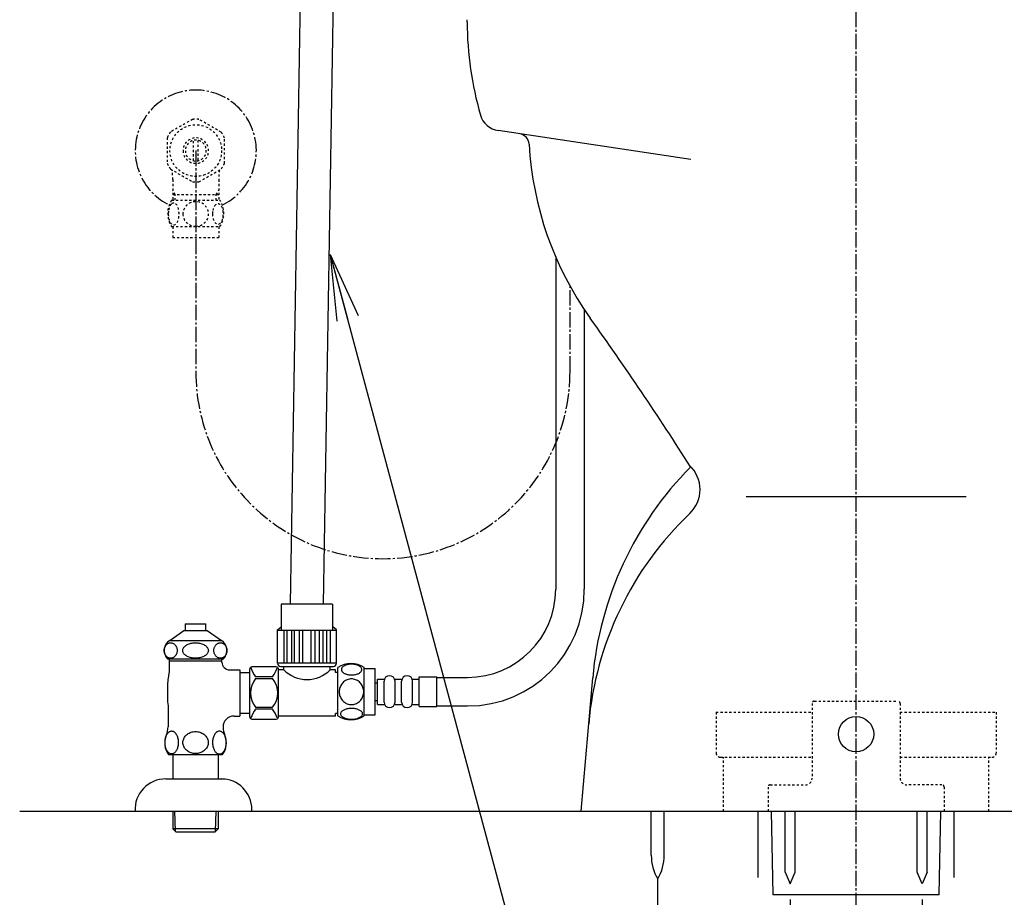
# Model space of a CAD drawing. Extents: x -71 to 1999, y 12 to 2915.
# Drawn here: x 1231 to 1678, y 558 to 956 of the extents above; entities that cross this region are included whole.
import ezdxf

# ---------------------------------------------------------------- set-up
doc = ezdxf.new("R2010")
doc.units = 0
doc.linetypes.add('EXLTYPE2', pattern=[2, 1, -1])
doc.linetypes.add('EXLTYPE3', pattern=[10, 7, -1, 1, -1])
doc.layers.get('0').update_dxf_attribs({"linetype": 'CONTINUOUS'})
doc.layers.get('DEFPOINTS').update_dxf_attribs({"linetype": 'CONTINUOUS'})
for name, color, linetype in [('タンク', 7, 'CONTINUOUS'), ('便器', 7, 'CONTINUOUS'), ('寸法', 7, 'CONTINUOUS'), ('枠', 7, 'CONTINUOUS'), ('止水栓', 7, 'CONTINUOUS')]:
    doc.layers.add(name, color=color, linetype=linetype)
doc.styles.add('EXCADDIM1', font='monotxt', dxfattribs={"width": 0.84, "bigfont": 'extfont'})
doc.styles.get("Standard").update_dxf_attribs({"font": 'monotxt', "bigfont": 'extfont'})
doc.dimstyles.new('ISO-25', dxfattribs={"dimtxt": 2.5, "dimasz": 2.5, "dimexe": 1.25, "dimexo": 0.625, "dimtad": 1, "dimtxsty": 'STANDARD', "dimcen": 2.5, "dimazin": 3, "dimtfac": 1, "dimtmove": 0, "dimatfit": 3})

# ---------------------------------------------------------------- blocks, each defined once
blk = doc.blocks.new('EX_NORM')
at = {"color": 0, "linetype": 'CONTINUOUS'}
for q in [(-1, 0.167), (-1, 0), (-1, -0.167)]:
    blk.add_line((0, 0), q, dxfattribs=at)
blk = doc.blocks.new('*D25')
at = {"layer": 'DEFPOINTS', "color": 0}
for p in [(1581, 563.99), (1641, 563.99), (1641, 427)]:
    blk.add_point(p, dxfattribs=at)
at = {"layer": '寸法', "color": 3, "linetype": 'CONTINUOUS'}
for p, q in [((1581, 556.99), (1581, 417)), ((1641, 556.99), (1641, 417)), ((1611, 427), (1611, 427))]:
    blk.add_line(p, q, dxfattribs=at)
at = {"layer": '寸法', "color": 3, "xscale": 30, "yscale": 30, "zscale": 30, "rotation": 180}
blk.add_blockref('EX_NORM', (1581, 427), dxfattribs=at)
at = {"layer": '寸法', "color": 3, "xscale": 30, "yscale": 30, "zscale": 30}
blk.add_blockref('EX_NORM', (1641, 427), dxfattribs=at)
at = {"layer": '寸法', "color": 2, "insert": (1611, 450.5), "char_height": 40, "attachment_point": 5, "style": 'EXCADDIM1'}
blk.add_mtext('60', dxfattribs=at)

msp = doc.modelspace()

# ---------------------------------------------------------------- linework, layer by layer
at = {"layer": 'タンク', "color": 6, "linetype": 'EXLTYPE2'}
for p, q in [((1590.963, 646), (1590.963, 612)), ((1591.963, 647), (1629.963, 647)), ((1630.963, 646), (1630.963, 612)), ((1571.963, 609), (1587.963, 609)), ((1649.963, 609), (1633.963, 609)), ((1570.963, 608), (1570.963, 597)), ((1650.963, 608), (1650.963, 597))]:
    msp.add_line(p, q, dxfattribs=at)
at = {"layer": 'タンク', "color": 6, "linetype": 'CONTINUOUS'}
msp.add_circle((1610.963, 632), 8, dxfattribs=at)
at = {"layer": 'タンク', "color": 6, "linetype": 'EXLTYPE2'}
for centre, radius, start, end in [((1591.963, 646), 1, 90, 180), ((1629.963, 646), 1, 0, 90), ((1571.963, 608), 1, 90, 180), ((1587.963, 612), 3, 270, 0), ((1633.963, 612), 3, 180, 270), ((1649.963, 608), 1, 0, 90)]:
    msp.add_arc(centre, radius, start, end, dxfattribs=at)
at = {"layer": '便器', "color": 6, "linetype": 'EXLTYPE3'}
msp.add_line((1611, 483), (1611, 1562.018), dxfattribs=at)
at = {"layer": '便器', "color": 6, "linetype": 'CONTINUOUS'}
for p, q in [((1354, 690.99), (1358.761, 975.87)), ((1369, 690.99), (1373.761, 975.87)), ((1474.5, 848.837), (1474.5, 697.798)), ((1487.5, 824.906), (1487.5, 697.798)), ((1561, 740), (1661, 740)), ((1306.131, 682.118), (1306.131, 679.11)), ((1306.131, 682.118), (1315.633, 682.118)), ((1315.633, 679.11), (1315.633, 682.118)), ((1299.135, 674.596), (1305.582, 679.11)), ((1305.582, 679.11), (1316.181, 679.11)), ((1316.181, 679.11), (1322.628, 674.596)), ((1296.733, 670.888), (1296.811, 671.178)), ((1296.811, 671.178), (1296.91, 671.459)), ((1296.91, 671.459), (1297.028, 671.73)), ((1297.028, 671.73), (1297.167, 671.986)), ((1297.167, 671.986), (1297.324, 672.231)), ((1297.324, 672.231), (1297.498, 672.453)), ((1297.498, 672.453), (1297.688, 672.658)), ((1297.688, 672.658), (1297.893, 672.843)), ((1297.893, 672.843), (1298.11, 673.009)), ((1298.11, 673.009), (1298.339, 673.151)), ((1298.339, 673.151), (1298.577, 673.266)), ((1298.577, 673.266), (1298.823, 673.356)), ((1298.823, 673.356), (1299.075, 673.422)), ((1299.075, 673.422), (1299.331, 673.461)), ((1299.135, 674.596), (1322.628, 674.596)), ((1299.331, 673.461), (1299.589, 673.476)), ((1299.588, 673.476), (1299.846, 673.461)), ((1299.846, 673.461), (1300.102, 673.422)), ((1300.102, 673.422), (1300.353, 673.356)), ((1300.353, 673.356), (1300.599, 673.263)), ((1300.599, 673.263), (1300.837, 673.148)), ((1300.837, 673.148), (1301.066, 673.009)), ((1301.066, 673.009), (1301.284, 672.846)), ((1301.284, 672.846), (1301.488, 672.66)), ((1301.488, 672.66), (1301.679, 672.453)), ((1301.679, 672.453), (1301.853, 672.228)), ((1301.853, 672.228), (1302.01, 671.986)), ((1302.01, 671.986), (1302.148, 671.73)), ((1302.148, 671.73), (1302.267, 671.459)), ((1302.267, 671.459), (1302.366, 671.178)), ((1302.366, 671.178), (1302.443, 670.888)), ((1305.246, 670.888), (1305.399, 671.178)), ((1305.399, 671.178), (1305.594, 671.459)), ((1305.594, 671.459), (1305.829, 671.73)), ((1305.829, 671.73), (1306.102, 671.986)), ((1306.102, 671.986), (1306.412, 672.231)), ((1306.412, 672.231), (1306.756, 672.453)), ((1306.756, 672.453), (1307.132, 672.658)), ((1307.132, 672.658), (1307.536, 672.843)), ((1307.536, 672.843), (1307.965, 673.009)), ((1307.965, 673.009), (1308.416, 673.151)), ((1308.416, 673.151), (1308.887, 673.266)), ((1308.887, 673.266), (1309.372, 673.356)), ((1309.372, 673.356), (1309.869, 673.422)), ((1309.869, 673.422), (1310.373, 673.461)), ((1310.373, 673.461), (1310.882, 673.473)), ((1310.882, 673.476), (1311.391, 673.463)), ((1311.391, 673.463), (1311.895, 673.422)), ((1311.895, 673.422), (1312.392, 673.356)), ((1312.392, 673.356), (1312.878, 673.266)), ((1312.878, 673.266), (1313.348, 673.148)), ((1313.348, 673.148), (1313.8, 673.009)), ((1313.8, 673.009), (1314.229, 672.846)), ((1314.229, 672.846), (1314.633, 672.66)), ((1314.633, 672.66), (1315.008, 672.453)), ((1315.008, 672.453), (1315.352, 672.228)), ((1315.352, 672.228), (1315.662, 671.986)), ((1315.662, 671.986), (1315.936, 671.73)), ((1315.936, 671.73), (1316.171, 671.459)), ((1316.171, 671.459), (1316.366, 671.178)), ((1316.366, 671.178), (1316.518, 670.888)), ((1319.325, 670.888), (1319.402, 671.178)), ((1319.402, 671.178), (1319.501, 671.459)), ((1319.501, 671.459), (1319.62, 671.73)), ((1319.62, 671.73), (1319.758, 671.986)), ((1319.758, 671.986), (1319.915, 672.231)), ((1319.915, 672.231), (1320.089, 672.453)), ((1320.089, 672.453), (1320.279, 672.658)), ((1320.279, 672.658), (1320.484, 672.843)), ((1320.484, 672.843), (1320.701, 673.009)), ((1320.701, 673.009), (1320.929, 673.151)), ((1320.929, 673.151), (1321.167, 673.266)), ((1321.167, 673.266), (1321.414, 673.356)), ((1321.414, 673.356), (1321.665, 673.422)), ((1321.665, 673.422), (1321.921, 673.461)), ((1321.921, 673.461), (1322.179, 673.476)), ((1322.178, 673.476), (1322.436, 673.461)), ((1322.436, 673.461), (1322.691, 673.422)), ((1322.691, 673.422), (1322.943, 673.356)), ((1322.943, 673.356), (1323.189, 673.263)), ((1323.189, 673.263), (1323.427, 673.148)), ((1323.427, 673.148), (1323.655, 673.009)), ((1323.655, 673.009), (1323.873, 672.846)), ((1323.873, 672.846), (1324.077, 672.66)), ((1324.077, 672.66), (1324.267, 672.453)), ((1324.267, 672.453), (1324.441, 672.228)), ((1324.441, 672.228), (1324.598, 671.986)), ((1324.598, 671.986), (1324.736, 671.73)), ((1324.736, 671.73), (1324.855, 671.459)), ((1324.855, 671.459), (1324.954, 671.178)), ((1324.954, 671.178), (1325.031, 670.888)), ((1296.632, 669.984), (1296.643, 670.29)), ((1296.644, 669.682), (1296.632, 669.984)), ((1296.643, 670.29), (1296.677, 670.59)), ((1296.677, 669.379), (1296.644, 669.682)), ((1296.677, 670.59), (1296.733, 670.888)), ((1296.733, 669.081), (1296.677, 669.379)), ((1296.811, 668.791), (1296.733, 669.081)), ((1296.909, 668.51), (1296.811, 668.791)), ((1297.028, 668.239), (1296.909, 668.51)), ((1297.167, 667.982), (1297.028, 668.239)), ((1297.324, 667.741), (1297.167, 667.982)), ((1297.498, 667.516), (1297.324, 667.741)), ((1297.688, 667.309), (1297.498, 667.516)), ((1297.893, 667.123), (1297.688, 667.309)), ((1298.11, 666.96), (1297.893, 667.123)), ((1298.339, 666.82), (1298.11, 666.96)), ((1298.577, 666.706), (1298.339, 666.82)), ((1298.823, 666.613), (1298.577, 666.706)), ((1299.075, 666.547), (1298.823, 666.613)), ((1299.33, 666.508), (1299.075, 666.547)), ((1299.588, 666.493), (1299.33, 666.508)), ((1299.846, 666.508), (1299.588, 666.493)), ((1300.102, 666.547), (1299.846, 666.508)), ((1300.353, 666.613), (1300.102, 666.547)), ((1300.599, 666.703), (1300.353, 666.613)), ((1300.837, 666.818), (1300.599, 666.703)), ((1301.066, 666.96), (1300.837, 666.818)), ((1301.284, 667.126), (1301.066, 666.96)), ((1301.488, 667.311), (1301.284, 667.126)), ((1301.679, 667.516), (1301.488, 667.311)), ((1301.853, 667.738), (1301.679, 667.516)), ((1302.01, 667.982), (1301.853, 667.738)), ((1302.148, 668.239), (1302.01, 667.982)), ((1302.267, 668.51), (1302.148, 668.239)), ((1302.366, 668.791), (1302.267, 668.51)), ((1302.443, 669.081), (1302.366, 668.791)), ((1302.443, 670.888), (1302.499, 670.59)), ((1302.499, 669.379), (1302.443, 669.081)), ((1302.499, 670.59), (1302.533, 670.287)), ((1302.533, 669.679), (1302.499, 669.379)), ((1302.533, 670.287), (1302.544, 669.984)), ((1302.544, 669.984), (1302.533, 669.679)), ((1305.047, 669.984), (1305.069, 670.29)), ((1305.069, 669.682), (1305.047, 669.984)), ((1305.069, 670.29), (1305.136, 670.59)), ((1305.136, 669.379), (1305.069, 669.682)), ((1305.136, 670.59), (1305.246, 670.888)), ((1305.246, 669.081), (1305.136, 669.379)), ((1305.399, 668.791), (1305.246, 669.081)), ((1305.594, 668.51), (1305.399, 668.791)), ((1305.829, 668.239), (1305.594, 668.51)), ((1306.103, 667.982), (1305.829, 668.239)), ((1306.412, 667.741), (1306.103, 667.982)), ((1306.756, 667.516), (1306.412, 667.741)), ((1307.131, 667.309), (1306.756, 667.516)), ((1307.535, 667.123), (1307.131, 667.309)), ((1307.965, 666.96), (1307.535, 667.123)), ((1308.416, 666.82), (1307.965, 666.96)), ((1308.886, 666.703), (1308.416, 666.82)), ((1309.372, 666.613), (1308.886, 666.703)), ((1309.869, 666.547), (1309.372, 666.613)), ((1310.374, 666.505), (1309.869, 666.547)), ((1310.882, 666.493), (1310.374, 666.505)), ((1311.391, 666.508), (1310.882, 666.493)), ((1311.895, 666.547), (1311.391, 666.508)), ((1312.392, 666.613), (1311.895, 666.547)), ((1312.878, 666.703), (1312.392, 666.613)), ((1313.348, 666.818), (1312.878, 666.703)), ((1313.8, 666.96), (1313.348, 666.818)), ((1314.229, 667.126), (1313.8, 666.96)), ((1314.633, 667.311), (1314.229, 667.126)), ((1315.008, 667.516), (1314.633, 667.311)), ((1315.352, 667.738), (1315.008, 667.516)), ((1315.662, 667.982), (1315.352, 667.738)), ((1315.936, 668.239), (1315.662, 667.982)), ((1316.17, 668.51), (1315.936, 668.239)), ((1316.365, 668.791), (1316.17, 668.51)), ((1316.518, 669.081), (1316.365, 668.791)), ((1316.518, 670.888), (1316.628, 670.59)), ((1316.628, 669.379), (1316.518, 669.081)), ((1316.628, 670.59), (1316.695, 670.287)), ((1316.695, 669.679), (1316.628, 669.379)), ((1316.695, 670.287), (1316.717, 669.984)), ((1316.717, 669.984), (1316.695, 669.679)), ((1319.224, 669.984), (1319.235, 670.29)), ((1319.235, 669.682), (1319.224, 669.984)), ((1319.235, 670.29), (1319.269, 670.59)), ((1319.269, 669.379), (1319.235, 669.682)), ((1319.269, 670.59), (1319.325, 670.888)), ((1319.325, 669.081), (1319.269, 669.379)), ((1319.402, 668.791), (1319.325, 669.081)), ((1319.501, 668.51), (1319.402, 668.791)), ((1319.62, 668.239), (1319.501, 668.51)), ((1319.758, 667.982), (1319.62, 668.239)), ((1319.915, 667.741), (1319.758, 667.982)), ((1320.089, 667.516), (1319.915, 667.741)), ((1320.279, 667.309), (1320.089, 667.516)), ((1320.483, 667.123), (1320.279, 667.309)), ((1320.701, 666.96), (1320.483, 667.123)), ((1320.93, 666.82), (1320.701, 666.96)), ((1321.168, 666.706), (1320.93, 666.82)), ((1321.414, 666.613), (1321.168, 666.706)), ((1321.665, 666.547), (1321.414, 666.613)), ((1321.921, 666.508), (1321.665, 666.547)), ((1322.178, 666.493), (1321.921, 666.508)), ((1322.436, 666.508), (1322.178, 666.493)), ((1322.691, 666.547), (1322.436, 666.508)), ((1322.943, 666.613), (1322.691, 666.547)), ((1323.189, 666.703), (1322.943, 666.613)), ((1323.427, 666.818), (1323.189, 666.703)), ((1323.655, 666.96), (1323.427, 666.818)), ((1323.873, 667.126), (1323.655, 666.96)), ((1324.077, 667.311), (1323.873, 667.126)), ((1324.267, 667.516), (1324.077, 667.311)), ((1324.441, 667.738), (1324.267, 667.516)), ((1324.598, 667.982), (1324.441, 667.738)), ((1324.736, 668.239), (1324.598, 667.982)), ((1324.855, 668.51), (1324.736, 668.239)), ((1324.954, 668.791), (1324.855, 668.51)), ((1325.031, 669.081), (1324.954, 668.791)), ((1325.031, 670.888), (1325.087, 670.59)), ((1325.087, 669.379), (1325.031, 669.081)), ((1325.087, 670.59), (1325.12, 670.287)), ((1325.121, 669.679), (1325.087, 669.379)), ((1325.12, 670.287), (1325.132, 669.984)), ((1325.132, 669.984), (1325.121, 669.679)), ((1298.131, 666.21), (1323.633, 666.21)), ((1298.878, 666.21), (1298.878, 660.392)), ((1322.882, 665.209), (1298.882, 665.209)), ((1322.882, 666.21), (1322.882, 665.722)), ((1322.882, 666.21), (1322.882, 665.722)), ((1322.882, 664.709), (1322.882, 665.722)), ((1349.593, 662.715), (1373.48, 662.715)), ((1375.5, 640.316), (1375.5, 662.256)), ((1387.5, 640.316), (1387.5, 662.254)), ((1326.382, 661.21), (1331, 661.21)), ((1331, 661.21), (1331, 640.209)), ((1331, 659.96), (1335.5, 659.96)), ((1387.5, 661.785), (1392.5, 661.785)), ((1392.5, 640.785), (1392.5, 661.785)), ((1412.5, 658.048), (1420.5, 658.048)), ((1412.5, 644.548), (1412.5, 658.048)), ((1420.5, 644.548), (1420.5, 658.048)), ((1420.5, 657.798), (1434.5, 657.798)), ((1392.5, 655.298), (1393.5, 655.298)), ((1393.5, 645.548), (1393.5, 657.048)), ((1393.5, 657.048), (1396.5, 657.048)), ((1396.5, 646.548), (1396.5, 656.048)), ((1401.5, 657.048), (1404.5, 657.048)), ((1401.5, 646.548), (1401.5, 656.048)), ((1404.5, 646.548), (1404.5, 656.048)), ((1409.5, 657.048), (1412.5, 657.048)), ((1409.5, 646.548), (1409.5, 656.048)), ((1298.382, 644.811), (1298.382, 635.399)), ((1392.5, 647.298), (1393.5, 647.298)), ((1393.5, 645.548), (1396.5, 645.548)), ((1401.5, 645.548), (1404.5, 645.548)), ((1409.5, 645.548), (1412.5, 645.548)), ((1412.5, 644.548), (1420.5, 644.548)), ((1420.5, 644.798), (1434.5, 644.798)), ((1328.382, 640.21), (1331, 640.21)), ((1335.5, 641.46), (1331, 641.46)), ((1387.5, 640.785), (1392.5, 640.785)), ((1297.31, 630.436), (1297.43, 630.839)), ((1297.43, 630.839), (1297.571, 631.225)), ((1297.571, 631.225), (1297.73, 631.586)), ((1297.73, 631.586), (1297.906, 631.92)), ((1297.906, 631.92), (1298.099, 632.231)), ((1298.099, 632.231), (1298.309, 632.506)), ((1298.309, 632.506), (1298.528, 632.753)), ((1298.528, 632.753), (1298.76, 632.963)), ((1298.76, 632.963), (1299.002, 633.139)), ((1299.002, 633.139), (1299.251, 633.275)), ((1299.251, 633.275), (1299.507, 633.373)), ((1299.507, 633.373), (1299.766, 633.434)), ((1299.766, 633.434), (1300.028, 633.454)), ((1300.028, 633.454), (1300.24, 633.439)), ((1300.24, 633.439), (1300.452, 633.4)), ((1300.452, 633.4), (1300.662, 633.336)), ((1300.662, 633.336), (1300.709, 633.317)), ((1300.709, 633.317), (1300.757, 633.297)), ((1300.757, 633.297), (1300.804, 633.275)), ((1300.804, 633.275), (1301.053, 633.139)), ((1301.053, 633.139), (1301.295, 632.963)), ((1301.295, 632.963), (1301.527, 632.753)), ((1301.527, 632.753), (1301.749, 632.509)), ((1301.749, 632.509), (1301.956, 632.231)), ((1301.956, 632.231), (1302.149, 631.923)), ((1302.149, 631.923), (1302.325, 631.586)), ((1302.325, 631.586), (1302.486, 631.225)), ((1302.486, 631.225), (1302.625, 630.839)), ((1302.625, 630.839), (1302.747, 630.436)), ((1305.682, 630.312), (1305.914, 630.697)), ((1305.914, 630.697), (1306.182, 631.066)), ((1306.182, 631.066), (1306.487, 631.41)), ((1306.487, 631.41), (1306.827, 631.732)), ((1306.827, 631.732), (1307.195, 632.028)), ((1307.195, 632.028), (1307.593, 632.294)), ((1307.593, 632.294), (1308.016, 632.528)), ((1308.016, 632.528), (1308.46, 632.729)), ((1308.46, 632.729), (1308.924, 632.897)), ((1308.924, 632.897), (1309.403, 633.026)), ((1309.403, 633.026), (1309.871, 633.119)), ((1309.871, 633.119), (1310.347, 633.175)), ((1310.347, 633.175), (1310.828, 633.197)), ((1310.882, 633.197), (1310.884, 633.197)), ((1310.884, 633.197), (1310.887, 633.197)), ((1310.887, 633.197), (1310.889, 633.197)), ((1310.889, 633.197), (1311.39, 633.178)), ((1311.39, 633.178), (1311.885, 633.122)), ((1311.885, 633.122), (1312.376, 633.026)), ((1312.376, 633.026), (1312.855, 632.897)), ((1312.855, 632.897), (1313.316, 632.729)), ((1313.316, 632.729), (1313.76, 632.528)), ((1313.76, 632.528), (1314.183, 632.294)), ((1314.183, 632.294), (1314.581, 632.028)), ((1314.581, 632.028), (1314.952, 631.732)), ((1314.952, 631.732), (1315.289, 631.413)), ((1315.289, 631.413), (1315.594, 631.066)), ((1315.594, 631.066), (1315.862, 630.697)), ((1315.862, 630.697), (1316.094, 630.312)), ((1319.012, 630.417), (1319.132, 630.824)), ((1319.132, 630.824), (1319.273, 631.215)), ((1319.273, 631.215), (1319.432, 631.579)), ((1319.432, 631.579), (1319.608, 631.92)), ((1319.608, 631.92), (1319.803, 632.231)), ((1319.803, 632.231), (1320.01, 632.511)), ((1320.01, 632.511), (1320.23, 632.76)), ((1320.23, 632.76), (1320.462, 632.973)), ((1320.462, 632.973), (1320.704, 633.151)), ((1320.704, 633.151), (1320.953, 633.288)), ((1320.953, 633.288), (1321.209, 633.388)), ((1321.209, 633.388), (1321.468, 633.449)), ((1321.468, 633.449), (1321.729, 633.468)), ((1321.729, 633.468), (1321.99, 633.449)), ((1321.99, 633.449), (1322.252, 633.388)), ((1322.252, 633.388), (1322.506, 633.288)), ((1322.506, 633.288), (1322.757, 633.148)), ((1322.757, 633.148), (1322.999, 632.973)), ((1322.999, 632.973), (1323.231, 632.76)), ((1323.231, 632.76), (1323.45, 632.511)), ((1323.45, 632.511), (1323.658, 632.231)), ((1323.658, 632.231), (1323.851, 631.92)), ((1323.851, 631.92), (1324.029, 631.579)), ((1324.029, 631.579), (1324.188, 631.215)), ((1324.188, 631.215), (1324.329, 630.824)), ((1324.329, 630.824), (1324.449, 630.417)), ((1297.027, 628.227), (1297.039, 628.681)), ((1297.039, 627.77), (1297.027, 628.224)), ((1297.039, 628.681), (1297.073, 629.132)), ((1297.073, 627.318), (1297.039, 627.77)), ((1297.073, 629.132), (1297.13, 629.579)), ((1297.13, 626.872), (1297.073, 627.318)), ((1297.13, 629.579), (1297.21, 630.014)), ((1297.21, 626.437), (1297.13, 626.872)), ((1297.21, 630.014), (1297.31, 630.436)), ((1297.308, 626.017), (1297.21, 626.437)), ((1302.747, 630.436), (1302.847, 630.014)), ((1302.847, 626.437), (1302.747, 626.017)), ((1302.847, 630.014), (1302.925, 629.579)), ((1302.925, 626.872), (1302.847, 626.437)), ((1302.925, 629.579), (1302.982, 629.132)), ((1302.982, 627.318), (1302.925, 626.872)), ((1302.982, 629.132), (1303.016, 628.681)), ((1303.016, 627.77), (1302.982, 627.318)), ((1303.016, 628.681), (1303.028, 628.227)), ((1303.028, 628.227), (1303.016, 627.77)), ((1305.145, 628.197), (1305.167, 628.634)), ((1305.167, 627.763), (1305.145, 628.2)), ((1305.167, 628.634), (1305.233, 629.066)), ((1305.233, 627.331), (1305.167, 627.763)), ((1305.233, 629.066), (1305.34, 629.491)), ((1305.34, 626.906), (1305.233, 627.331)), ((1305.34, 629.491), (1305.491, 629.909)), ((1305.491, 626.488), (1305.34, 626.906)), ((1305.491, 629.909), (1305.682, 630.312)), ((1305.682, 626.085), (1305.491, 626.488)), ((1316.094, 630.312), (1316.287, 629.909)), ((1316.287, 626.488), (1316.094, 626.085)), ((1316.287, 629.909), (1316.439, 629.494)), ((1316.439, 626.906), (1316.287, 626.488)), ((1316.439, 629.494), (1316.546, 629.066)), ((1316.546, 627.331), (1316.439, 626.906)), ((1316.546, 629.066), (1316.612, 628.634)), ((1316.612, 627.763), (1316.546, 627.331)), ((1316.612, 628.634), (1316.634, 628.2)), ((1316.634, 628.2), (1316.612, 627.763)), ((1318.741, 627.721), (1318.729, 628.18)), ((1318.731, 628.183), (1318.741, 628.642)), ((1318.741, 628.642), (1318.775, 629.101)), ((1318.775, 627.265), (1318.741, 627.721)), ((1318.775, 629.101), (1318.831, 629.55)), ((1318.831, 626.813), (1318.775, 627.265)), ((1318.831, 629.55), (1318.912, 629.989)), ((1318.912, 626.374), (1318.831, 626.813)), ((1318.912, 629.989), (1319.012, 630.417)), ((1319.012, 625.949), (1318.912, 626.374)), ((1324.449, 630.417), (1324.549, 629.989)), ((1324.549, 626.374), (1324.449, 625.949)), ((1324.549, 629.989), (1324.627, 629.55)), ((1324.627, 626.813), (1324.549, 626.374)), ((1324.627, 629.55), (1324.686, 629.101)), ((1324.686, 627.265), (1324.627, 626.813)), ((1324.686, 629.101), (1324.72, 628.642)), ((1324.72, 627.721), (1324.686, 627.265)), ((1324.72, 628.642), (1324.73, 628.183)), ((1324.73, 628.183), (1324.72, 627.721)), ((1297.43, 625.612), (1297.308, 626.017)), ((1297.571, 625.226), (1297.43, 625.612)), ((1297.73, 624.865), (1297.571, 625.226)), ((1297.906, 624.53), (1297.73, 624.865)), ((1298.099, 624.223), (1297.906, 624.53)), ((1298.309, 623.944), (1298.099, 624.223)), ((1298.528, 623.698), (1298.309, 623.944)), ((1298.76, 623.488), (1298.528, 623.698)), ((1298.602, 622.707), (1323.182, 622.736)), ((1299.002, 623.312), (1298.76, 623.488)), ((1299.251, 623.175), (1299.002, 623.312)), ((1299.507, 623.078), (1299.251, 623.175)), ((1299.766, 623.019), (1299.507, 623.078)), ((1300.028, 622.997), (1299.766, 623.019)), ((1300.289, 623.017), (1300.028, 622.997)), ((1300.55, 623.078), (1300.289, 623.017)), ((1300.804, 623.175), (1300.55, 623.078)), ((1300.582, 622.71), (1300.582, 611.71)), ((1301.053, 623.314), (1300.804, 623.175)), ((1301.297, 623.488), (1301.053, 623.314)), ((1301.529, 623.698), (1301.297, 623.488)), ((1301.749, 623.944), (1301.529, 623.698)), ((1301.956, 624.22), (1301.749, 623.944)), ((1302.149, 624.53), (1301.956, 624.22)), ((1302.327, 624.865), (1302.149, 624.53)), ((1302.486, 625.226), (1302.327, 624.865)), ((1302.625, 625.612), (1302.486, 625.226)), ((1302.747, 626.017), (1302.625, 625.612)), ((1305.914, 625.7), (1305.682, 626.085)), ((1306.182, 625.331), (1305.914, 625.7)), ((1306.487, 624.984), (1306.182, 625.331)), ((1306.827, 624.665), (1306.487, 624.984)), ((1307.195, 624.369), (1306.827, 624.665)), ((1307.593, 624.103), (1307.195, 624.369)), ((1308.016, 623.869), (1307.593, 624.103)), ((1308.46, 623.668), (1308.016, 623.869)), ((1308.924, 623.5), (1308.46, 623.668)), ((1309.403, 623.371), (1308.924, 623.5)), ((1309.871, 623.278), (1309.403, 623.371)), ((1310.347, 623.222), (1309.871, 623.278)), ((1310.828, 623.2), (1310.347, 623.222)), ((1310.884, 623.2), (1310.882, 623.2)), ((1310.887, 623.2), (1310.884, 623.2)), ((1310.889, 623.2), (1310.887, 623.2)), ((1311.39, 623.219), (1310.889, 623.2)), ((1311.885, 623.275), (1311.39, 623.219)), ((1312.376, 623.371), (1311.885, 623.275)), ((1312.855, 623.5), (1312.376, 623.371)), ((1313.316, 623.668), (1312.855, 623.5)), ((1313.76, 623.869), (1313.316, 623.668)), ((1314.183, 624.103), (1313.76, 623.869)), ((1314.581, 624.369), (1314.183, 624.103)), ((1314.952, 624.665), (1314.581, 624.369)), ((1315.289, 624.984), (1314.952, 624.665)), ((1315.594, 625.331), (1315.289, 624.984)), ((1315.862, 625.7), (1315.594, 625.331)), ((1316.094, 626.085), (1315.862, 625.7)), ((1319.132, 625.539), (1319.012, 625.949)), ((1319.273, 625.15), (1319.132, 625.539)), ((1319.432, 624.784), (1319.273, 625.15)), ((1319.608, 624.445), (1319.432, 624.784)), ((1319.803, 624.132), (1319.608, 624.445)), ((1320.01, 623.852), (1319.803, 624.132)), ((1320.23, 623.605), (1320.01, 623.852)), ((1320.462, 623.39), (1320.23, 623.605)), ((1320.704, 623.214), (1320.462, 623.39)), ((1320.955, 623.075), (1320.704, 623.214)), ((1321.097, 623.017), (1320.955, 623.075)), ((1321.241, 622.968), (1321.097, 623.017)), ((1321.182, 622.71), (1321.182, 611.71)), ((1321.387, 622.931), (1321.241, 622.968)), ((1321.5, 622.912), (1321.387, 622.931)), ((1321.614, 622.899), (1321.5, 622.912)), ((1321.729, 622.897), (1321.614, 622.899)), ((1321.99, 622.914), (1321.729, 622.897)), ((1322.252, 622.975), (1321.99, 622.914)), ((1322.506, 623.075), (1322.252, 622.975)), ((1322.757, 623.214), (1322.506, 623.075)), ((1322.999, 623.39), (1322.757, 623.214)), ((1323.231, 623.605), (1322.999, 623.39)), ((1323.45, 623.852), (1323.231, 623.605)), ((1323.658, 624.132), (1323.45, 623.852)), ((1323.851, 624.445), (1323.658, 624.132)), ((1324.029, 624.784), (1323.851, 624.445)), ((1324.188, 625.15), (1324.029, 624.784)), ((1324.329, 625.539), (1324.188, 625.15)), ((1324.449, 625.949), (1324.329, 625.539)), ((1297.382, 611.71), (1324.382, 611.71)), ((1300.582, 597), (1300.582, 590.03)), ((1301.811, 587.87), (1301.525, 597.029)), ((1319.953, 587.87), (1320.238, 597)), ((1321.182, 597), (1321.182, 590.03)), ((1336.5, 597), (1336.5, 597.71)), ((1517.936, 577.044), (1517.936, 597)), ((1523.736, 577.044), (1523.736, 597)), ((1566.5, 566.849), (1566.5, 597)), ((1573.25, 559), (1572.5, 597)), ((1578.75, 569.328), (1578.75, 596.995)), ((1583.25, 569.328), (1583.25, 596.995)), ((1638.75, 569.328), (1638.75, 596.995)), ((1643.25, 569.328), (1643.25, 596.995)), ((1648.75, 559), (1649.5, 597)), ((1655.5, 566.849), (1655.5, 597)), ((1300.582, 590.03), (1300.613, 589.05)), ((1321.151, 589.05), (1300.613, 589.05)), ((1300.614, 589.049), (1302.113, 587.55)), ((1319.651, 587.55), (1302.113, 587.55)), ((1321.15, 589.049), (1319.651, 587.55)), ((1321.182, 590.03), (1321.151, 589.05)), ((1578.75, 569.328), (1581, 563.995)), ((1581, 563.995), (1583.25, 569.328)), ((1641, 563.995), (1638.75, 569.328)), ((1643.25, 569.328), (1641, 563.995)), ((1648.75, 559), (1573.25, 559))]:
    msp.add_line(p, q, dxfattribs=at)
at = {"layer": '便器', "color": 2, "linetype": 'CONTINUOUS'}
for p, q in [((1434.28, 955.366), (1434.28, 956.439)), ((1535.939, 892.965), (1448.396, 906.077)), ((1486, 597), (1491.299, 657.571)), ((1486, 597), (1736, 597))]:
    msp.add_line(p, q, dxfattribs=at)
at = {"layer": '便器', "color": 3, "linetype": 'EXLTYPE2'}
for p, q in [((1309.555, 911.177), (1299.56, 905.492)), ((1322.558, 905.337), (1312.445, 911.177)), ((1298.002, 902.837), (1298.002, 891.163)), ((1310.001, 892.356), (1310.001, 901.644)), ((1312.001, 901.644), (1312.001, 892.356)), ((1324, 891.163), (1324, 902.837)), ((1299.447, 888.66), (1309.56, 882.822)), ((1312.445, 882.823), (1322.555, 888.66)), ((1300.522, 883.856), (1300.522, 874.47)), ((1321.477, 883.856), (1321.477, 874.47)), ((1301.684, 877), (1300.471, 879.102)), ((1300.522, 877), (1321.477, 877)), ((1301.684, 874.47), (1301.684, 877)), ((1320.315, 877), (1321.529, 879.102)), ((1320.315, 874.47), (1320.315, 877)), ((1300.031, 874.47), (1321.971, 874.47)), ((1300.031, 862.47), (1321.969, 862.47)), ((1300.5, 862.47), (1300.5, 857.47)), ((1321.5, 862.47), (1321.5, 857.47)), ((1300.5, 857.47), (1321.5, 857.47))]:
    msp.add_line(p, q, dxfattribs=at)
at = {"layer": '便器', "color": 3, "linetype": 'EXLTYPE3'}
msp.add_line((1311, 897), (1311, 796.689), dxfattribs=at)
at = {"layer": '便器', "color": 6, "linetype": 'EXLTYPE2'}
for p, q in [((1547.35, 642), (1590.963, 642)), ((1547.35, 642), (1547.35, 623.5)), ((1630.963, 642), (1674.65, 642)), ((1674.65, 642), (1674.65, 623.5)), ((1549.35, 621.5), (1590.963, 621.5)), ((1550.7, 597), (1550.7, 621.5)), ((1630.963, 621.5), (1672.65, 621.5)), ((1671.3, 597), (1671.3, 621.5))]:
    msp.add_line(p, q, dxfattribs=at)
at = {"layer": '便器', "color": 3, "linetype": 'CONTINUOUS'}
msp.add_line((1520.836, 351), (1520.836, 566.292), dxfattribs=at)
at = {"layer": '便器', "color": 3, "linetype": 'EXLTYPE2', "flags": 128}
for points in [[(1298.505, 868.22), (1298.515, 867.783), (1298.542, 867.351), (1298.588, 866.926), (1298.654, 866.511), (1298.734, 866.11), (1298.832, 865.725), (1298.949, 865.356), (1299.079, 865.012), (1299.223, 864.689), (1299.381, 864.396), (1299.55, 864.13), (1299.73, 863.898), (1299.918, 863.696), (1300.116, 863.53), (1300.321, 863.398), (1300.529, 863.305), (1300.741, 863.247), (1300.954, 863.229), (1301.168, 863.249), (1301.381, 863.305), (1301.588, 863.398), (1301.793, 863.53), (1301.991, 863.696), (1302.179, 863.898), (1302.36, 864.133), (1302.528, 864.396), (1302.687, 864.689), (1302.831, 865.012), (1302.96, 865.356), (1303.075, 865.725), (1303.175, 866.11), (1303.256, 866.513), (1303.322, 866.928), (1303.368, 867.353), (1303.395, 867.785), (1303.405, 868.22), (1303.395, 868.654), (1303.366, 869.086), (1303.319, 869.511), (1303.256, 869.926), (1303.175, 870.329), (1303.075, 870.715), (1302.96, 871.081), (1302.831, 871.428), (1302.687, 871.748), (1302.528, 872.043), (1302.36, 872.307), (1302.179, 872.541), (1301.991, 872.741), (1301.793, 872.91), (1301.588, 873.039), (1301.381, 873.134), (1301.168, 873.19), (1300.954, 873.21), (1300.741, 873.19), (1300.529, 873.134), (1300.321, 873.039), (1300.116, 872.91), (1299.918, 872.741)], [(1299.918, 872.741), (1299.73, 872.541), (1299.55, 872.307), (1299.379, 872.043), (1299.223, 871.748), (1299.079, 871.428), (1298.947, 871.081), (1298.832, 870.715), (1298.734, 870.329), (1298.654, 869.926), (1298.588, 869.511)], [(1311, 862.685), (1311.498, 862.707), (1311.994, 862.773), (1312.482, 862.875), (1312.968, 863.022), (1313.437, 863.207), (1313.888, 863.43), (1314.318, 863.691), (1314.721, 863.986), (1315.097, 864.313), (1315.438, 864.672), (1315.749, 865.058), (1316.022, 865.466), (1316.259, 865.895), (1316.452, 866.345), (1316.605, 866.809), (1316.715, 867.282), (1316.781, 867.763), (1316.806, 868.247), (1316.781, 868.732), (1316.715, 869.213), (1316.605, 869.687), (1316.452, 870.148), (1316.259, 870.598), (1316.022, 871.027), (1315.749, 871.437), (1315.438, 871.821), (1315.097, 872.18), (1314.721, 872.507), (1314.318, 872.802), (1313.888, 873.063), (1313.437, 873.288), (1312.968, 873.474), (1312.482, 873.618), (1311.986, 873.723), (1311.481, 873.786), (1310.973, 873.808), (1310.465, 873.786), (1309.96, 873.723), (1309.464, 873.618), (1308.979, 873.474), (1308.51, 873.288), (1308.058, 873.063), (1307.628, 872.802), (1307.226, 872.507), (1306.85, 872.18), (1306.508, 871.821), (1306.198, 871.437), (1305.924, 871.027), (1305.688, 870.598), (1305.495, 870.148), (1305.341, 869.687), (1305.231, 869.213), (1305.165, 868.732), (1305.143, 868.249)], [(1318.603, 868.212), (1318.612, 867.81), (1318.642, 867.409), (1318.688, 867.014), (1318.751, 866.63), (1318.832, 866.257), (1318.932, 865.898), (1319.047, 865.559), (1319.176, 865.236), (1319.32, 864.938), (1319.479, 864.667), (1319.647, 864.421), (1319.828, 864.204), (1320.019, 864.016), (1320.216, 863.862), (1320.419, 863.742), (1320.629, 863.654), (1320.839, 863.601), (1321.054, 863.583), (1321.266, 863.601), (1321.479, 863.654), (1321.688, 863.742), (1321.891, 863.862), (1322.089, 864.018), (1322.277, 864.204), (1322.458, 864.421), (1322.628, 864.665), (1322.785, 864.938), (1322.929, 865.236), (1323.061, 865.559), (1323.175, 865.898), (1323.273, 866.257), (1323.354, 866.628), (1323.419, 867.014), (1323.466, 867.409), (1323.493, 867.81), (1323.502, 868.212), (1323.493, 868.615), (1323.466, 869.016), (1323.419, 869.411), (1323.356, 869.797), (1323.273, 870.17), (1323.175, 870.529), (1323.061, 870.869), (1322.929, 871.191), (1322.785, 871.486), (1322.628, 871.76), (1322.458, 872.006), (1322.279, 872.224), (1322.089, 872.409), (1321.891, 872.563), (1321.688, 872.685), (1321.479, 872.773), (1321.266, 872.827), (1321.054, 872.844), (1320.839, 872.824), (1320.629, 872.773), (1320.419, 872.685), (1320.216, 872.563), (1320.019, 872.409)], [(1320.019, 872.409), (1319.828, 872.224), (1319.647, 872.006), (1319.479, 871.76), (1319.32, 871.486), (1319.176, 871.188), (1319.047, 870.869), (1318.932, 870.529), (1318.832, 870.17), (1318.751, 869.797), (1318.688, 869.411)], [(1298.588, 869.511), (1298.542, 869.086), (1298.515, 868.654), (1298.505, 868.22)], [(1305.143, 868.247), (1305.165, 867.763), (1305.231, 867.282), (1305.341, 866.809), (1305.495, 866.345), (1305.688, 865.898), (1305.924, 865.466), (1306.198, 865.058), (1306.508, 864.672), (1306.85, 864.316), (1307.226, 863.986), (1307.628, 863.693), (1308.058, 863.43), (1308.51, 863.205), (1308.979, 863.02), (1309.464, 862.875), (1309.96, 862.77), (1310.465, 862.707), (1310.973, 862.685), (1310.983, 862.685), (1310.99, 862.685), (1311, 862.685)], [(1318.688, 869.411), (1318.642, 869.018), (1318.612, 868.618), (1318.603, 868.215)]]:
    msp.add_lwpolyline(points, dxfattribs=at)
at = {"layer": '便器', "color": 6, "linetype": 'CONTINUOUS', "flags": 128}
for points in [[(1349.836, 690.99), (1349.836, 679.431)], [(1373.164, 690.99), (1349.836, 690.99)], [(1373.164, 690.99), (1373.164, 679.431)], [(1348.178, 679.33), (1349.836, 680.722)], [(1374.894, 679.33), (1373.236, 680.722)], [(1348.178, 664.177), (1348.178, 679.33)], [(1348.178, 679.29), (1374.894, 679.29)], [(1350.992, 679.29), (1350.992, 664.177)], [(1352.542, 664.177), (1352.542, 679.29)], [(1354.424, 679.29), (1354.424, 664.177)], [(1355.842, 664.177), (1355.842, 679.29)], [(1357.952, 679.29), (1357.952, 664.177)], [(1359.639, 664.177), (1359.639, 679.29)], [(1363.434, 664.177), (1363.434, 679.29)], [(1365.121, 679.29), (1365.121, 664.177)], [(1367.231, 664.177), (1367.231, 679.29)], [(1368.649, 679.29), (1368.649, 664.177)], [(1370.531, 664.177), (1370.531, 679.29)], [(1372.081, 679.29), (1372.081, 664.177)], [(1374.894, 664.177), (1374.894, 679.33)], [(1347.5, 662.565), (1336.5, 662.565)], [(1374.894, 664.177), (1348.178, 664.177)], [(1351, 661.215), (1351, 662.715)], [(1372, 661.215), (1372, 662.715)], [(1381.758, 658.887), (1382.16, 658.897), (1382.561, 658.926), (1382.956, 658.973), (1383.34, 659.036), (1383.713, 659.117), (1384.072, 659.217), (1384.411, 659.332), (1384.734, 659.461), (1385.031, 659.605), (1385.302, 659.764), (1385.549, 659.932), (1385.766, 660.113), (1385.954, 660.303), (1386.108, 660.501), (1386.228, 660.704), (1386.316, 660.914), (1386.369, 661.124), (1386.386, 661.339), (1386.369, 661.551), (1386.316, 661.763), (1386.228, 661.973), (1386.108, 662.176), (1385.952, 662.374), (1385.766, 662.562), (1385.549, 662.742), (1385.305, 662.913), (1385.031, 663.07), (1384.734, 663.214), (1384.411, 663.345), (1384.072, 663.46), (1383.713, 663.558), (1383.342, 663.638), (1382.956, 663.704), (1382.561, 663.751), (1382.16, 663.778), (1381.758, 663.787), (1381.355, 663.778), (1380.954, 663.751), (1380.559, 663.704), (1380.173, 663.641), (1379.8, 663.558), (1379.441, 663.46), (1379.101, 663.345), (1378.779, 663.214), (1378.484, 663.07), (1378.21, 662.913), (1377.964, 662.742), (1377.746, 662.564), (1377.561, 662.374), (1377.407, 662.176), (1377.285, 661.973), (1377.197, 661.763), (1377.143, 661.551), (1377.126, 661.339), (1377.146, 661.124), (1377.197, 660.914), (1377.285, 660.704), (1377.407, 660.501), (1377.561, 660.303)], [(1335.5, 639.865), (1335.5, 661.565)], [(1345.812, 658.035), (1338.188, 658.035)], [(1348.5, 644.215), (1348.5, 661.565)], [(1351, 661.215), (1348.5, 661.215)], [(1374.5, 661.215), (1372, 661.215)], [(1374.5, 660.015), (1374.5, 661.215)], [(1375.5, 660.015), (1374.5, 660.015)], [(1377.561, 660.303), (1377.746, 660.113), (1377.964, 659.932), (1378.21, 659.764), (1378.484, 659.605), (1378.781, 659.461), (1379.101, 659.332), (1379.441, 659.217), (1379.8, 659.117), (1380.173, 659.036), (1380.559, 658.973)], [(1380.559, 658.973), (1380.952, 658.926), (1381.352, 658.897), (1381.755, 658.887)], [(1338.188, 657.207), (1345.812, 657.207)], [(1387.285, 651.285), (1387.263, 651.783), (1387.197, 652.279), (1387.094, 652.767), (1386.948, 653.253), (1386.762, 653.721), (1386.54, 654.173), (1386.279, 654.603), (1385.984, 655.006), (1385.656, 655.382), (1385.298, 655.723), (1384.912, 656.033), (1384.504, 656.307), (1384.074, 656.544), (1383.625, 656.737), (1383.161, 656.89), (1382.688, 657), (1382.207, 657.066), (1381.723, 657.091), (1381.238, 657.066), (1380.757, 657), (1380.283, 656.89), (1379.822, 656.737), (1379.372, 656.544), (1378.943, 656.307), (1378.532, 656.033), (1378.149, 655.723), (1377.79, 655.382), (1377.463, 655.006), (1377.168, 654.603), (1376.906, 654.173), (1376.682, 653.721), (1376.496, 653.253), (1376.352, 652.767), (1376.247, 652.271), (1376.184, 651.766), (1376.162, 651.258), (1376.184, 650.75), (1376.247, 650.245), (1376.352, 649.749), (1376.496, 649.263), (1376.682, 648.795), (1376.906, 648.343), (1377.168, 647.913), (1377.463, 647.51), (1377.79, 647.134), (1378.149, 646.793), (1378.532, 646.483), (1378.943, 646.209), (1379.372, 645.972), (1379.822, 645.779), (1380.283, 645.626), (1380.757, 645.516), (1381.238, 645.45), (1381.721, 645.428)], [(1381.723, 645.428), (1382.207, 645.45), (1382.688, 645.516), (1383.161, 645.626), (1383.625, 645.779), (1384.072, 645.972), (1384.504, 646.209), (1384.912, 646.483), (1385.298, 646.793), (1385.654, 647.134), (1385.984, 647.51), (1386.277, 647.913), (1386.54, 648.343), (1386.765, 648.795), (1386.95, 649.263), (1387.094, 649.749), (1387.199, 650.245), (1387.263, 650.75), (1387.285, 651.258), (1387.285, 651.268), (1387.285, 651.275), (1387.285, 651.285)], [(1338.188, 644.223), (1345.812, 644.223)], [(1348.5, 642.965), (1348.5, 644.215)], [(1345.812, 643.395), (1338.188, 643.395)], [(1348.5, 639.865), (1348.5, 642.965)], [(1374.5, 640.215), (1348.5, 640.215)], [(1374.5, 640.215), (1374.5, 641.415)], [(1375.5, 641.415), (1374.5, 641.415)], [(1381.75, 638.79), (1382.187, 638.8), (1382.619, 638.826), (1383.044, 638.873), (1383.459, 638.939), (1383.86, 639.019), (1384.245, 639.117), (1384.614, 639.234), (1384.958, 639.363), (1385.28, 639.508), (1385.573, 639.666), (1385.84, 639.835), (1386.072, 640.015), (1386.274, 640.203), (1386.44, 640.401), (1386.572, 640.606), (1386.665, 640.814), (1386.723, 641.026), (1386.74, 641.238), (1386.721, 641.453), (1386.665, 641.666), (1386.572, 641.873), (1386.44, 642.078), (1386.274, 642.276), (1386.072, 642.464), (1385.837, 642.645), (1385.573, 642.813), (1385.28, 642.972), (1384.958, 643.116), (1384.614, 643.245), (1384.245, 643.36), (1383.86, 643.46), (1383.457, 643.541), (1383.042, 643.607), (1382.617, 643.653), (1382.185, 643.68), (1381.75, 643.69), (1381.316, 643.68), (1380.884, 643.651), (1380.459, 643.604), (1380.044, 643.541), (1379.641, 643.46), (1379.255, 643.36), (1378.889, 643.245), (1378.542, 643.116), (1378.222, 642.972), (1377.927, 642.813), (1377.663, 642.645), (1377.429, 642.464), (1377.229, 642.276), (1377.06, 642.078), (1376.931, 641.873), (1376.836, 641.666), (1376.78, 641.453), (1376.76, 641.238), (1376.78, 641.026), (1376.836, 640.814), (1376.931, 640.606), (1377.06, 640.401), (1377.229, 640.203)], [(1377.229, 640.203), (1377.429, 640.015), (1377.663, 639.835), (1377.927, 639.664), (1378.222, 639.508), (1378.542, 639.363), (1378.889, 639.232), (1379.255, 639.117), (1379.641, 639.019), (1380.044, 638.939), (1380.459, 638.873)], [(1336.5, 638.865), (1347.5, 638.865)], [(1380.459, 638.873), (1380.884, 638.826), (1381.316, 638.8), (1381.75, 638.79)]]:
    msp.add_lwpolyline(points, dxfattribs=at)
at = {"layer": '便器', "color": 3, "linetype": 'EXLTYPE2'}
msp.add_circle((1311, 897), 11.75, dxfattribs=at)
at = {"layer": '便器', "color": 2, "linetype": 'CONTINUOUS'}
for centre, radius, start, end in [((1584.28, 955.366), 150, 180, 196.3454), ((1449.877, 915.966), 10, 196.3454, 261.48198), ((1457.436, 899.667), 5, 3.14738, 81.48198), ((1612.202, 908.177), 150, 183.14738, 215.56308), ((269.967, -51.461), 1500, 32.447992, 35.563075), ((1645.709, 644.061), 155, 135.14918, 175), ((1525.073, 743.098), 15, 313.62145, 46.75464), ((1638.905, 623.653), 150, 133.62145, 175)]:
    msp.add_arc(centre, radius, start, end, dxfattribs=at)
at = {"layer": '便器', "color": 3, "linetype": 'EXLTYPE3'}
for centre, radius, start, end in [((1311, 897), 27.5, 295.8721, 244.1279), ((1396, 796.689), 85, 180, 0)]:
    msp.add_arc(centre, radius, start, end, dxfattribs=at)
at = {"layer": '便器', "color": 3, "linetype": 'EXLTYPE2'}
for centre, radius, start, end in [((1311, 897), 14.251, 84.17902, 95.82098), ((1311, 897), 14.248, 143.41516, 155.81557), ((1311, 897), 14.251, 24.18074, 35.8203), ((1311, 897), 5.799, 180.53073, 179.99997), ((1311, 897), 4.749, 180.64804, 180.00009), ((1311, 897), 14.249, 204.18475, 215.82542), ((1311, 897), 14.25, 324.18048, 335.81987), ((1255.023, 883.856), 45.5, 0, 5.42442), ((1366.977, 883.856), 45.5, 174.57758, 180), ((1311, 897), 14.251, 264.17902, 275.82098), ((1309.25, 868.471), 10.999, 146.94841, 213.05908), ((1312.75, 868.471), 11, 326.93774, 33.04707)]:
    msp.add_arc(centre, radius, start, end, dxfattribs=at)
at = {"layer": '便器', "color": 6, "linetype": 'CONTINUOUS'}
for centre, radius, start, end in [((1434.5, 697.798), 40, 270, 0), ((1434.5, 697.798), 53, 270, 0), ((1302.132, 669.984), 5.5, 123.0164, 223.3385), ((1319.632, 669.984), 5.5, 316.6615, 56.98933), ((1326.382, 664.709), 3.499, 180, 269.99998), ((1336.5, 661.565), 1, 90, 180), ((1345.79, 664.528), 9.997, 193.31564, 220.50081), ((1338.211, 664.528), 9.997, 319.4989, 345.8037), ((1347.5, 661.565), 1, 0, 90), ((1349.612, 664.151), 1.436, 178.92799, 269.21981), ((1373.461, 664.151), 1.436, 270.78019, 1.07201), ((1381.499, 653.035), 11, 56.93774, 123.05469), ((1358.091, 650.71), 60, 170.71317, 185.64171), ((1361.5, 671.517), 14.71, 224.4545, 315.5455), ((1399, 656.048), 2.5, 90, 180), ((1399, 656.048), 2.5, 0, 90), ((1407, 656.048), 2.5, 90, 180), ((1407, 656.048), 2.5, 0, 90), ((1345.79, 650.715), 9.997, 139.49999, 220.50001), ((1338.211, 650.715), 9.997, 319.49999, 40.50001), ((1399, 646.548), 2.5, 180, 270), ((1399, 646.548), 2.5, 270, 0), ((1407, 646.548), 2.5, 180, 270), ((1407, 646.548), 2.5, 270, 0), ((1328.382, 635.209), 5.001, 90, 179.07681), ((1336.5, 639.865), 1, 180, 270), ((1345.79, 636.902), 9.997, 139.49919, 166.68436), ((1338.211, 636.902), 9.997, 14.19624, 40.50104), ((1347.5, 639.865), 1, 270, 360), ((1381.499, 649.534), 10.999, 236.94841, 303.05908), ((1288.382, 635.399), 10, 337.0825, 0.00003), ((1333.382, 635.399), 10.001, 180.64349, 202.9158), ((1305.882, 628), 9, 157.07545, 216.01978), ((1315.882, 628), 9, 324.20518, 22.92717), ((1297.382, 597.71), 14, 90, 182.905), ((1322.5, 597.71), 14, 0, 90), ((1537.932, 576.67), 20, 178.92676, 211.25977), ((1503.739, 576.67), 20, 328.74023, 1.07322)]:
    msp.add_arc(centre, radius, start, end, dxfattribs=at)
at = {"layer": '便器', "color": 6, "linetype": 'EXLTYPE2'}
for centre, start, end in [((1549.35, 623.5), 180, 270), ((1672.65, 623.5), 270, 0)]:
    msp.add_arc(centre, 2, start, end, dxfattribs=at)
at = {"layer": '枠', "color": 7, "linetype": 'CONTINUOUS'}
msp.add_line((1231, 597), (1905, 597), dxfattribs=at)
at = {"layer": '止水栓', "color": 3, "linetype": 'EXLTYPE3'}
msp.add_line((1481, 796.689), (1481, 835.472), dxfattribs=at)

# ---------------------------------------------------------------- dimensions: what is measured, and where the dimension line sits
at = {"layer": '寸法', "color": 3, "linetype": 'CONTINUOUS'}
dim = msp.add_linear_dim(base=(1641, 427), p1=(1581, 563.995), p2=(1641, 563.995), dimstyle='ISO-25', override={"dimtxt": 40, "dimasz": 30, "dimexe": 10, "dimexo": 7, "dimgap": 0, "dimtad": 1, "dimjust": 0, "dimtih": 0, "dimtoh": 0, "dimdec": 0, "dimzin": 0, "dimlunit": 2, "dimtxsty": 'EXCADDIM1', "dimblk1": 'EX_NORM', "dimblk2": 'EX_NORM', "dimsah": 1, "dimse1": 0, "dimse2": 0, "dimclrd": 3, "dimclre": 3, "dimclrt": 2, "dimtmove": 2}, dxfattribs=at)
dim.commit()
dim.dimension.update_dxf_attribs({"geometry": '*D25', "text_midpoint": (1611, 450.5), "dimtype": 160})

# ---------------------------------------------------------------- leaders
at = {"layer": '寸法', "color": 6, "linetype": 'CONTINUOUS'}
msp.add_leader([(1372.083, 849.774), (1476, 461.949), (1272.572, 461.949)], dimstyle='ISO-25', override={"dimasz": 30, "dimldrblk": 'EX_NORM'}, dxfattribs=at)

doc.saveas('drawing.dxf')
